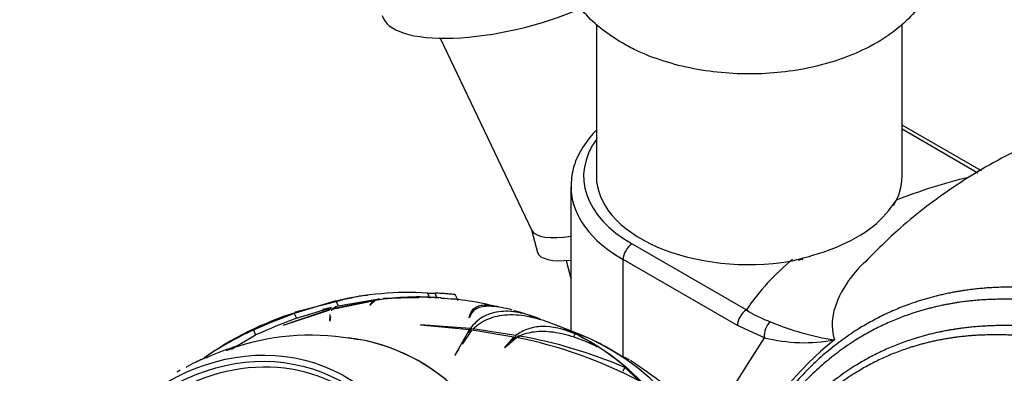
# Paper-space layout 'Layout1' of a CAD drawing. Units: millimetres. Extents: x 0 to 1660, y 0 to 2658.
# Drawn here: x 1187 to 1264, y 648 to 676 of the extents above; entities that cross this region are included whole.
import ezdxf
from ezdxf import colors
from ezdxf.entities.mleader import LeaderData, LeaderLine
from ezdxf.math import Vec2, Vec3

# ---------------------------------------------------------------- set-up
doc = ezdxf.new("R2010")
doc.units = ezdxf.units.MM
doc.layers.add('DV6_Défaut', color=7, linetype='Continuous')
doc.layers.add('Défaut', color=7, linetype='Continuous')

# ---------------------------------------------------------------- blocks, each defined once
blk = doc.blocks.new('_DOT')
at = {"color": 0}
blk.add_line((0, 0), (-1, 0), dxfattribs=at)
at = {"color": 0, "const_width": 0.333}
blk.add_lwpolyline([(-0.1665, 0, 1), (0.1665, 0, 1)], format="xyb", close=True, dxfattribs=at)
blk = doc.blocks.new('SE5')
at = {"layer": 'DV6_Défaut', "color": 7, "linetype": 'Continuous'}
for p, q in [((1231.773, 675.37), (1231.773, 663.422)), ((1255.773, 663.422), (1255.773, 675.351)), ((1219.51, 674.256), (1226.705, 659.182)), ((1262.009, 663.846), (1255.773, 667.447)), ((1261.716, 663.677), (1255.773, 667.109)), ((1229.773, 662.606), (1229.773, 651.292)), ((1226.685, 659.223), (1227.157, 657.452)), ((1234.58, 658.115), (1243.551, 652.936)), ((1229.398, 656.812), (1229.773, 655.407)), ((1233.873, 649.226), (1233.873, 656.89)), ((1242.844, 651.711), (1233.873, 656.89)), ((1218.519, 654.265), (1218.709, 653.872)), ((1219.094, 654.262), (1219.287, 653.862)), ((1220.924, 653.677), (1220.697, 654.147)), ((1211.317, 653.639), (1208.05, 652.663)), ((1208.435, 652.87), (1211.835, 653.728)), ((1211.026, 653), (1214.226, 653.647)), ((1214.292, 653.688), (1211.048, 653.025)), ((1211.048, 653.025), (1211.311, 653.215)), ((1211.311, 653.215), (1211.5, 653.259)), ((1211.317, 653.639), (1211.5, 653.259)), ((1211.5, 653.259), (1214.404, 653.747)), ((1212.517, 653.868), (1211.836, 653.724)), ((1214.226, 653.647), (1214, 653.299)), ((1214, 653.299), (1214.025, 653.306)), ((1214.025, 653.306), (1214.42, 653.674)), ((1214.718, 653.8), (1214.292, 653.688)), ((1214.544, 653.723), (1215.199, 653.829)), ((1217.841, 653.899), (1215.055, 653.832)), ((1207.208, 651.741), (1210.84, 652.951)), ((1210.852, 652.972), (1207.23, 651.753)), ((1208.05, 652.663), (1208.233, 652.284)), ((1208.233, 652.284), (1210.969, 653.132)), ((1210.96, 653.127), (1210.334, 652.968)), ((1210.839, 652.412), (1210.825, 652.088)), ((1210.845, 652.57), (1210.852, 652.056)), ((1210.969, 653.132), (1210.852, 652.972)), ((1210.878, 652.073), (1210.931, 652.409)), ((1211.006, 652.874), (1211.026, 653)), ((1207.23, 651.753), (1207.208, 651.741)), ((1210.852, 652.056), (1210.878, 652.073)), ((1217.993, 651.764), (1217.964, 651.757)), ((1217.964, 651.757), (1221.817, 651.415)), ((1221.862, 651.468), (1217.993, 651.764)), ((1221.804, 652.335), (1221.786, 652.33)), ((1230.166, 651.138), (1228.552, 651.77)), ((1244.976, 650.759), (1242.844, 651.711)), ((1203.12, 649.85), (1205.026, 650.973)), ((1204.844, 651.349), (1205.026, 650.973)), ((1221.817, 651.415), (1220.74, 649.521)), ((1221.261, 650.263), (1222.011, 651.389)), ((1221.666, 651.12), (1221.817, 651.415)), ((1221.712, 651.174), (1221.862, 651.468)), ((1222.011, 651.389), (1225.305, 650.818)), ((1225.454, 650.936), (1222.069, 651.444)), ((1225.31, 650.654), (1225.454, 650.936)), ((1225.639, 650.741), (1225.714, 650.888)), ((1229.97, 650.789), (1230.11, 651.062)), ((1230.268, 651.063), (1230.153, 651.103)), ((1230.472, 650.992), (1230.268, 651.063)), ((1225.305, 650.818), (1224.551, 649.991)), ((1224.58, 649.991), (1225.502, 650.776)), ((1225.16, 650.535), (1225.305, 650.818)), ((1242.269, 646.524), (1244.976, 650.759)), ((1220.692, 649.392), (1220.826, 649.586)), ((1220.74, 649.521), (1220.775, 649.535)), ((1220.947, 649.899), (1220.757, 649.528)), ((1220.775, 649.535), (1220.999, 649.871)), ((1224.551, 649.991), (1224.58, 649.991)), ((1200.374, 648.859), (1200.282, 648.822)), ((1233.872, 648.135), (1234.014, 648.412))]:
    blk.add_line(p, q, dxfattribs=at)
for centre, radius, start, end in [((1270.677, 622.788), 41.689, 103.41364, 111.64257), ((1258.767, 642.646), 18.369, 129.10701, 145.93065), ((1217.058, 629.357), 24.951, 86.64325, 103.3026), ((1214.018, 648.467), 5.606, 92.25077, 105.53131), ((1217.859, 632.664), 21.29, 85.31782, 99.29461), ((1218.836, 659.41), 5.154, 266.4743, 272.87336), ((1217.603, 632.33), 21.611, 85.1977, 98.13836), ((1218.91, 634.699), 19.154, 74.74802, 88.0292), ((1215.862, 628.27), 25.649, 107.38508, 125.75409), ((1226.407, 603.335), 52.633, 110.41205, 114.18432), ((1223.815, 645.805), 7.219, 65.94726, 78.39409), ((1248.962, 661.534), 10.159, 237.81833, 249.76653), ((1228.004, 599.319), 56.534, 110.4701, 113.98226), ((1227.231, 647.583), 4.378, 60.94, 74.17548), ((1253.659, 671.557), 21.209, 247.223, 261.33062), ((1215.644, 627.63), 26.061, 114.48026, 124.07756), ((1209.339, 631.879), 19.076, 78.64058, 107.68672), ((1219.226, 613.997), 37.458, 66.74715, 80.0246), ((1225.97, 638.718), 13.073, 59.52634, 69.8557), ((1204.186, 647.973), 2.209, 107.15262, 122.89988), ((1218.54, 615.835), 35.628, 62.25426, 78.73234), ((1226.217, 638.838), 12.854, 55.82639, 63.0597), ((1265.985, 631.035), 24.968, 128.44208, 153.70669), ((1248.099, 663.071), 12.702, 255.76765, 280.72156), ((1207.125, 636.706), 13.827, 106.43116, 115.79724), ((1203.877, 647.916), 2.174, 103.4611, 122.7085), ((1207.526, 635.191), 15.436, 117.99055, 121.09763), ((1203.605, 642.811), 6.854, 114.45989, 115.85705), ((1204.161, 642.137), 7.694, 113.51723, 117.32874), ((1204.346, 604.259), 53.906, 52.54659, 56.04686)]:
    blk.add_arc(centre, radius, start, end, dxfattribs=at)
for centre, major_axis, ratio, start_param, end_param in [((1225.581, 678.887), (10.629, 2.834), 0.345066, 3.141593, 5.11425), ((1243.773, 663.422), (13, 0), 0.57735, 2.746802, 3.926991), ((1243.773, 663.422), (12, 0), 0.57735, 3.141593, 4.985908), ((1243.773, 663.422), (12, 0), 0.57735, 5.94647, 6.283185), ((1243.773, 662.606), (14, 0), 0.57735, 3.141593, 3.168111), ((1243.773, 662.606), (14, 0), 0.57735, 3.168111, 3.926991), ((1230.539, 660.296), (3.865, 1.031), 0.345066, 3.205976, 4.421967), ((1230.539, 660.296), (3.865, 1.031), 0.345066, 3.205976, 4.421967), ((1234.58, 657.299), (-0.5, -0.866), 0.57735, 3.926991, 5.497787), ((1231.022, 658.483), (3.865, 1.031), 0.345066, 3.141593, 4.292809), ((1243.773, 663.422), (12, 0), 0.57735, -1.243871, -1.213257), ((1220.28, 653.366), (-0.644, -0.311), 0.464419, 3.141593, 4.329873), ((1243.551, 652.12), (-0.5, -0.866), 0.57735, 3.926991, 5.497787), ((1245.683, 651.167), (-0.3, -0.954), 0.690897, 3.899962, 5.358221), ((1219.663, 624.315), (-10.503, -26.823), 0.81339, 0.121209, 3.141593), ((1218.027, 624.956), (10.503, 26.823), 0.81339, 5.512816, 6.244905), ((1217.838, 625.03), (10.506, 26.83), 0.81339, 6.115157, 6.20047), ((1207.746, 628.981), (-8.167, -20.858), 0.81339, 0, 3.344798), ((1207.746, 628.981), (-8.167, -20.858), 0.81339, 0, 3.301286), ((1218.049, 624.947), (-10.503, -26.823), 0.81339, 2.371064, 3.018954), ((1219.772, 624.273), (10.502, 26.822), 0.81339, 6.115143, 6.200482), ((1204.793, 630.138), (7.571, 19.335), 0.81339, 0.552386, 0.568743), ((1239.807, 639.642), (-19.104, 9.78), 0.071162, 0.020448, 0.035172), ((1203.606, 630.602), (-6.66, -17.009), 0.81339, 0, 3.53551), ((1204.793, 630.138), (7.571, 19.335), 0.81339, 0.689586, 0.705551), ((1203.606, 630.602), (-6.66, -17.009), 0.81339, 3.53551, 5.879526), ((1204.793, 630.138), (7.571, 19.335), 0.81339, 0.781743, 0.797168), ((1217.838, 625.03), (10.506, 26.83), 0.81339, 5.936861, 6.000495)]:
    blk.add_ellipse(centre, major_axis=major_axis, ratio=ratio, start_param=start_param, end_param=end_param, dxfattribs=at)
for major_axis in [(-6.982, -17.832), (-6.8, -17.366)]:
    blk.add_ellipse((1203.413, 630.678), major_axis=major_axis, ratio=0.81339, dxfattribs=at)
for points, knots in [([(1233.787, 673.888), (1234.181, 673.672), (1235.133, 673.158), (1237.038, 672.417), (1239.392, 671.823), (1241.881, 671.487), (1244.414, 671.421), (1246.933, 671.623), (1249.371, 672.093), (1251.671, 672.828), (1253.773, 673.828), (1255.547, 675.046), (1256.945, 676.432), (1257.95, 677.918), (1258.603, 679.555), (1258.847, 681.292), (1258.646, 683.043), (1258.041, 684.679), (1257.073, 686.181), (1255.754, 687.543), (1254.093, 688.748), (1252.115, 689.759), (1249.884, 690.54), (1247.477, 691.067), (1244.972, 691.328), (1242.436, 691.321), (1239.933, 691.045), (1237.527, 690.502), (1235.276, 689.695), (1233.239, 688.623), (1231.552, 687.339), (1230.257, 685.901), (1229.364, 684.381), (1228.831, 682.727), (1228.71, 680.994), (1229.025, 679.272), (1229.733, 677.669), (1230.791, 676.212), (1232.175, 674.909), (1233.197, 674.255), (1233.787, 673.888)], [0, 0, 0, 0, 0.015401, 0.043558, 0.071617, 0.099565, 0.127444, 0.155351, 0.18337, 0.211612, 0.240187, 0.26913, 0.295123, 0.319961, 0.343794, 0.369393, 0.39402, 0.418291, 0.442919, 0.468551, 0.495402, 0.523157, 0.551251, 0.579281, 0.607202, 0.635079, 0.663012, 0.69108, 0.719404, 0.748082, 0.777105, 0.802764, 0.82726, 0.850876, 0.876131, 0.900606, 0.924894, 0.949745, 0.97571, 1, 1, 1, 1]), ([(1322.198, 651.749), (1319.627, 653.476), (1315.447, 656.256), (1308.883, 660.186), (1302.938, 663.237), (1297.896, 666.009), (1293.183, 667.739), (1289.017, 668.764), (1284.936, 669.336), (1280.65, 669.488), (1275.818, 669.122), (1270.353, 667.842), (1264.913, 665.667), (1259.992, 662.826), (1255.858, 659.702), (1253.774, 657.61), (1252.729, 656.546)], [0, 0, 0, 0, 0.106816, 0.206014, 0.297346, 0.380121, 0.451037, 0.511077, 0.560823, 0.614097, 0.675661, 0.746309, 0.81962, 0.887405, 0.951861, 1, 1, 1, 1]), ([(1231.746, 667.004), (1231.67, 666.927), (1231.179, 666.407), (1230.443, 665.39), (1229.832, 663.857), (1229.796, 662.905), (1229.786, 662.362)], [0, 0, 0, 0, 0.057604, 0.383109, 0.702322, 1, 1, 1, 1]), ([(1247.014, 656.752), (1248.384, 657.107), (1250.69, 657.737), (1253.805, 659.51), (1254.775, 660.778), (1255.327, 661.551)], [0, 0, 0, 0, 0.326272, 0.652563, 1, 1, 1, 1]), ([(1252.693, 656.567), (1252.271, 656.132), (1251.895, 655.686), (1251.022, 654.456), (1250.625, 653.647), (1250.234, 652.064), (1250.239, 651.301), (1250.462, 650.591)], [0, 0, 0, 0, 0.223635, 0.223635, 0.611818, 0.611818, 1, 1, 1, 1]), ([(1219.094, 654.262), (1219.099, 654.263), (1219.105, 654.263), (1219.111, 654.264), (1219.143, 654.267), (1219.19, 654.269), (1219.246, 654.269), (1219.314, 654.269), (1219.397, 654.267), (1219.489, 654.263), (1219.591, 654.259), (1219.707, 654.253), (1219.829, 654.244), (1219.919, 654.238), (1220.014, 654.231), (1220.107, 654.223), (1220.182, 654.216), (1220.257, 654.209), (1220.327, 654.202), (1220.398, 654.194), (1220.464, 654.187), (1220.519, 654.179), (1220.566, 654.173), (1220.605, 654.167), (1220.634, 654.162), (1220.662, 654.157), (1220.681, 654.152), (1220.691, 654.148), (1220.695, 654.147), (1220.698, 654.145), (1220.699, 654.143)], [0, 0, 0, 0, 0.023222, 0.023222, 0.023222, 0.149948, 0.149948, 0.149948, 0.301478, 0.301478, 0.301478, 0.469489, 0.469489, 0.469489, 0.592022, 0.592022, 0.592022, 0.690752, 0.690752, 0.690752, 0.790477, 0.790477, 0.790477, 0.876207, 0.876207, 0.876207, 0.958864, 0.958864, 0.958864, 1, 1, 1, 1]), ([(1221.786, 652.33), (1221.85, 652.62), (1221.964, 652.848), (1222.223, 653.098), (1222.324, 653.166), (1222.558, 653.27), (1222.692, 653.305), (1223.139, 653.362), (1223.497, 653.333), (1223.97, 653.227), (1224.023, 653.214), (1224.078, 653.2)], [0, 0, 0, 0, 0.319988, 0.319988, 0.479981, 0.479981, 0.639975, 0.639975, 0.959963, 0.959963, 1, 1, 1, 1]), ([(1225.158, 652.931), (1225.009, 652.972), (1224.864, 653.009), (1224.439, 653.108), (1224.17, 653.157), (1223.677, 653.218), (1223.453, 653.23), (1223.048, 653.219), (1222.866, 653.196), (1222.543, 653.114), (1222.402, 653.055), (1222.044, 652.83), (1221.889, 652.614), (1221.804, 652.335)], [0, 0, 0, 0, 0.076072, 0.076072, 0.23006, 0.23006, 0.384048, 0.384048, 0.538036, 0.538036, 0.692024, 0.692024, 1, 1, 1, 1]), ([(1208.129, 652.772), (1208.129, 652.772), (1208.144, 652.776), (1208.199, 652.793), (1208.237, 652.805), (1208.33, 652.835), (1208.385, 652.853), (1208.435, 652.87)], [0, 0, 0, 0, 0.346856, 0.346856, 0.673428, 0.673428, 1, 1, 1, 1]), ([(1227.426, 652.192), (1226.792, 652.457), (1226.2, 652.638), (1225.096, 652.839), (1224.585, 652.859), (1223.64, 652.732), (1223.22, 652.587), (1222.474, 652.144), (1222.147, 651.845), (1221.862, 651.468)], [0, 0, 0, 0, 0.25, 0.25, 0.5, 0.5, 0.75, 0.75, 1, 1, 1, 1]), ([(1222.069, 651.444), (1222.434, 651.786), (1222.842, 652.049), (1223.75, 652.423), (1224.251, 652.534), (1225.358, 652.593), (1225.947, 652.54), (1227.202, 652.276), (1227.866, 652.064), (1228.57, 651.77)], [0, 0, 0, 0, 0.25, 0.25, 0.5, 0.5, 0.75, 0.75, 1, 1, 1, 1]), ([(1230.11, 651.062), (1229.154, 651.468), (1228.289, 651.655), (1227.117, 651.623), (1226.746, 651.558), (1226.062, 651.324), (1225.746, 651.156), (1225.454, 650.936)], [0, 0, 0, 0, 0.5, 0.5, 0.75, 0.75, 1, 1, 1, 1]), ([(1225.714, 650.888), (1226.076, 651.062), (1226.477, 651.176), (1227.14, 651.257), (1227.371, 651.269), (1227.855, 651.261), (1228.109, 651.242), (1228.893, 651.137), (1229.443, 651.006), (1230.312, 650.718), (1230.609, 650.607), (1231.218, 650.353), (1231.53, 650.21), (1231.845, 650.053)], [0, 0, 0, 0, 0.25, 0.25, 0.375, 0.375, 0.5, 0.5, 0.75, 0.75, 0.875, 0.875, 1, 1, 1, 1])]:
    blk.add_open_spline(points, degree=3, knots=knots, dxfattribs=at)
for points, weights in [([(1304.827, 639.364), (1299.155, 643.182), (1291.778, 647.266), (1284.123, 650.436), (1282.142, 651.16), (1281.33, 651.44), (1279.963, 651.905), (1275.847, 653.243), (1270.725, 654.393), (1266.208, 654.727), (1264.107, 654.731), (1262.694, 654.693), (1259.083, 654.364), (1253.658, 652.694), (1247.713, 648.157), (1244.749, 643.863), (1243.556, 641.498)], [1, 0.999676462155, 0.998628498075, 0.996980255091, 0.995990917671, 0.995325165173, 0.994400183595, 0.992652722334, 0.990569941983, 0.98853508904, 0.987180067282, 0.986110178685, 0.984449710561, 0.982586225898, 0.980989298323, 0.980257155092, 0.980098705899]), ([(1303.424, 638.555), (1297.766, 642.37), (1290.432, 646.435), (1282.848, 649.568), (1280.92, 650.276), (1280.145, 650.546), (1278.832, 650.997), (1274.827, 652.308), (1269.86, 653.44), (1265.51, 653.775), (1263.517, 653.781), (1262.187, 653.745), (1258.722, 653.438), (1253.471, 651.827), (1247.672, 647.399), (1244.768, 643.185), (1243.586, 640.86)], [1, 0.999700418735, 0.998730051867, 0.997203854155, 0.996287772896, 0.995671316493, 0.994814825805, 0.9931967565, 0.991268197036, 0.989384016161, 0.98812932791, 0.987138659941, 0.985601142307, 0.983875640632, 0.982396958644, 0.981719027456, 0.981572310741]), ([(1303.301, 636.999), (1297.809, 640.683), (1290.653, 644.603), (1283.209, 647.627), (1281.282, 648.296), (1280.492, 648.545), (1279.162, 648.967), (1275.17, 650.224), (1270.228, 651.332), (1265.888, 651.7), (1263.875, 651.722), (1262.522, 651.696), (1259.061, 651.451), (1253.828, 649.988), (1248.033, 645.8), (1245.108, 641.755), (1243.92, 639.517)], [1, 0.999776199914, 0.999051294143, 0.997911158833, 0.997226806746, 0.996766287309, 0.99612645194, 0.9949176846, 0.993476967761, 0.992069403637, 0.991132097568, 0.990392026001, 0.989243434223, 0.987954410284, 0.986849771263, 0.986343327518, 0.986233723824]), ([(1301.887, 636.183), (1296.414, 639.869), (1289.313, 643.788), (1281.96, 646.806), (1280.098, 647.476), (1279.353, 647.728), (1278.088, 648.153), (1274.225, 649.416), (1269.457, 650.542), (1265.298, 650.943), (1263.401, 650.987), (1262.139, 650.979), (1258.831, 650.774), (1253.776, 649.383), (1248.132, 645.3), (1245.271, 641.327), (1244.097, 639.123)], [1, 0.99980442787, 0.99917095463, 0.998174624847, 0.997576590245, 0.99717415623, 0.996615023443, 0.995558718204, 0.994299719309, 0.99306969157, 0.99225060813, 0.99160388196, 0.990600162325, 0.98947372327, 0.988508412622, 0.988065846742, 0.987970067387])]:
    blk.add_rational_spline(points, weights, degree=3, knots=[0, 0, 0, 0, 0.25, 0.3125, 0.320312, 0.328125, 0.34375, 0.375, 0.5, 0.5625, 0.578125, 0.59375, 0.625, 0.75, 0.875, 1, 1, 1, 1], dxfattribs=at)
for points in [[(1208.163, 652.786), (1208.148, 652.78), (1208.138, 652.776), (1208.133, 652.774)], [(1210.278, 653.004), (1210.285, 653.006), (1210.295, 653.007), (1210.307, 653.007)], [(1221.997, 651.513), (1221.898, 651.408), (1221.803, 651.295), (1221.712, 651.174)], [(1225.679, 650.899), (1225.552, 650.826), (1225.429, 650.744), (1225.31, 650.654)], [(1200.371, 648.866), (1200.365, 648.863), (1200.361, 648.858), (1200.358, 648.85)], [(1200.615, 648.979), (1200.628, 648.986), (1200.636, 648.99), (1200.642, 648.993)], [(1233.775, 649.288), (1233.945, 649.258), (1234.135, 649.177), (1234.343, 649.046)]]:
    blk.add_open_spline(points, degree=3, dxfattribs=at)

psp = doc.layouts.get("Layout1")

# ---------------------------------------------------------------- block references
at = {"layer": 'Défaut'}
psp.add_blockref('SE5', (0, 0), dxfattribs=at)

# ---------------------------------------------------------------- leaders
at = {"layer": 'Défaut', "color": 7, "linetype": 'Continuous'}
ml = psp.add_multileader_mtext('Standard', dxfattribs=at)
ml.set_content('{\\pxsm0.9;\\fSolid Edge ISO|b1||i0||c0|p34;\\W1.;05/07/2016\\P}', color=256)
ml.set_leader_properties()
ml.set_arrow_properties(name='DOT')
ml.build(insert=Vec2(0, 0))
ml.multileader.update_dxf_attribs({"leader_type": 0, "dogleg_length": 0, "arrow_head_size": 12})
ctx = ml.context
ctx.base_point, ctx.char_height, ctx.arrow_head_size, ctx.landing_gap_size = Vec3(1569.922, 2650.445), 12, 12, 4.2
notes = []
notes.append((ctx, [(0, (0, 0, 0), (0, 0), (1, 0), 1, [])]))
ctx.mtext.insert = Vec3(1574.122, 2656.565)
for ctx, leaders in notes:
    for number, flags, end, landing, length, lines in leaders:
        leader = LeaderData()
        leader.index, (leader.has_last_leader_line, leader.has_dogleg_vector, leader.attachment_direction) = number, flags
        leader.last_leader_point, leader.dogleg_vector, leader.dogleg_length = Vec3(end), Vec3(landing), length
        for number, points, colour, breaks in lines:
            line = LeaderLine()
            line.index, line.vertices, line.color, line.breaks = number, Vec3.list(points), colors.encode_raw_color(colour), breaks
            leader.lines.append(line)
        ctx.leaders.append(leader)

doc.saveas('drawing.dxf')
